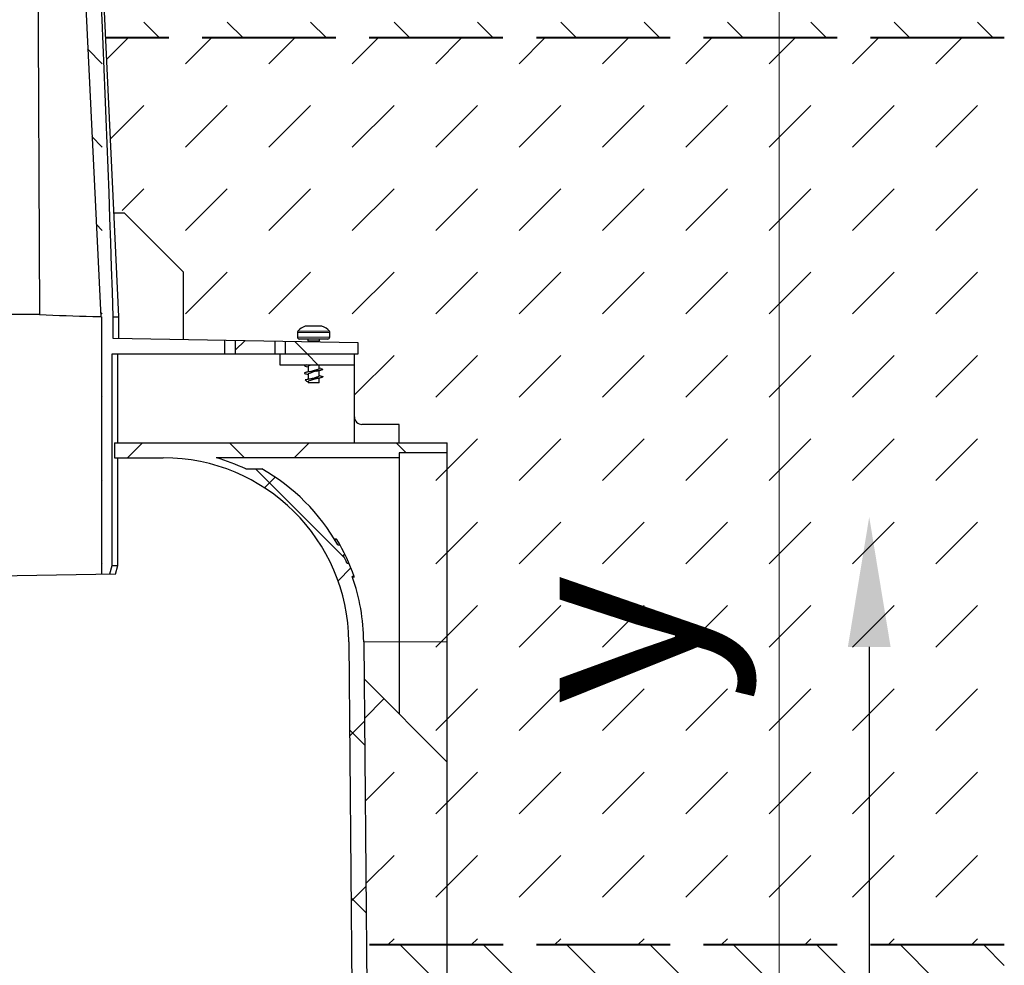
# Model space of a CAD drawing. Units: millimetres. Extents: x 0 to 8070, y 0 to 2100.
# Drawn here: x 1336 to 1601, y 1184 to 1439 of the extents above; entities that cross this region are included whole.
import ezdxf
from ezdxf import colors
from ezdxf.entities.mleader import LeaderData, LeaderLine
from ezdxf.math import Vec2, Vec3

# ---------------------------------------------------------------- set-up
doc = ezdxf.new("R2010")
doc.units = ezdxf.units.MM
doc.header["$LTSCALE"] = 0.5
doc.header["$PDSIZE"] = -1
doc.linetypes.add('ACAD_ISO02W100', pattern=[15, 12, -3])
doc.linetypes.add('ACAD_ISO03W100', pattern=[30, 12, -18])
for name, color, linetype, lineweight in [('HAURATON_Construction_Joint', 7, 'ACAD_ISO03W100', 40), ('HAURATON_ConstructionSite_Hatching', 8, 'Continuous', 15), ('HAURATON_Dimensioning', 1, 'Continuous', 20), ('HAURATON_Product_Contour', 7, 'Continuous', 40)]:
    doc.layers.add(name, color=color, linetype=linetype, lineweight=lineweight)
doc.layers.add('HAURATON_Text_Macro', color=112, linetype='Continuous')
doc.styles.add('Hauraton_Platzhalter', font='arial.ttf', dxfattribs={"width": 0.948})
doc.styles.get("Standard").update_dxf_attribs({"font": 'arial.ttf'})
doc.dimstyles.new('Bem M1_10', dxfattribs={"dimscale": 10, "dimtxt": 5, "dimasz": 3.5, "dimexe": 1.25, "dimexo": 0.625, "dimgap": 0.825, "dimtad": 1, "dimtxsty": 'Hauraton_Platzhalter', "dimcen": 3.5, "dimclrd": 256, "dimclrt": 256, "dimazin": 0, "dimtfac": 1, "dimtmove": 0, "dimatfit": 3, "dimfxl": 1, "dimtfillclr": 256, "dimlwd": -1, "dimarcsym": 0})
pattern_1 = [(45, (258.1062236218454, -1222.475785787829), (-22.44962979433409, 22.4496297943341), []), (135, (258.1062236218454, -1222.475785787829), (-22.4496297943341, -22.44962979433409), [])]
pattern_2 = [(135, (684.512833, 1157.817631), (-22.45064030267288, 1.77635683940025e-15), [15.875, -15.875])]

# ---------------------------------------------------------------- blocks, each defined once
blk = doc.blocks.new('*D5')
at = {"layer": 'Defpoints', "color": 0, "transparency": 16777216}
for p in [(1354.279726265434, 1657.072007044547), (1540.374468423503, 1657.072007044547), (1401.415269277485, 887.0928941439252)]:
    blk.add_point(p, dxfattribs=at)
at = {"layer": 'HAURATON_Dimensioning', "color": 0, "lineweight": -2, "transparency": 16777216}
for p, q in [((1360.529726265434, 1657.072007044547), (1552.874468423503, 1657.072007044547)), ((1407.665269277485, 887.0928941439252), (1552.874468423503, 887.0928941439252))]:
    blk.add_line(p, q, dxfattribs=at)
at = {"layer": 'HAURATON_Dimensioning', "transparency": 16777216}
blk.add_line((1540.374468423503, 922.0928941439252), (1540.374468423503, 1622.072007044547), dxfattribs=at)
for points in [[(1534.541135090169, 1622.072007044547), (1546.207801756836, 1622.072007044547), (1540.374468423503, 1657.072007044547)], [(1534.54113509017, 922.0928941439252), (1546.207801756836, 922.0928941439252), (1540.374468423503, 887.0928941439252)]]:
    blk.add_solid(points, dxfattribs=at)
at = {"layer": 'HAURATON_Dimensioning', "transparency": 16777216, "insert": (1499.774536636327, 1272.082450594235), "char_height": 50, "attachment_point": 5, "rotation": 90, "style": 'Hauraton_Platzhalter', "bg_fill": 3, "box_fill_scale": 1.1, "bg_fill_color": 256, "bg_fill_true_color": 13158600, "bg_fill_transparency": 0}
blk.add_mtext('y', dxfattribs=at)

msp = doc.modelspace()

# ---------------------------------------------------------------- hatches: boundary and pattern name
at = {"layer": 'HAURATON_ConstructionSite_Hatching'}
h = msp.add_hatch(dxfattribs=at)
h.set_pattern_fill('DASH', color=256, scale=5, angle=135)
h.set_pattern_definition(pattern_2)
h.paths.add_polyline_path([(1203.186828525224, 1114.08267682318), (1198.987017568163, 1114.08267682318), (1198.987017568163, 1118.082496782284), (1196.98710758861, 1118.082496782284), (1196.98710758861, 1121.082361751616, -0.4142135623730951), (1197.987062578386, 1122.082316741392), (1203.186828525192, 1122.082316741392), (1203.186828525224, 1142.081416536921), (1198.987017568163, 1142.081416536921), (1198.987017568163, 1189.845387079696), (1048.982397253638, 1189.857446170148), (1048.982397253638, 968.0892483158163), (1198.987017568163, 968.0892483158163), (1198.987017568163, 1094.083577027651), (1203.186828525224, 1094.083577027651)])
h.paths.add_polyline_path([(1220.782162360227, 1189.843634936183), (1198.987017568163, 1189.845387079696), (1198.987017568163, 1142.081416536921), (1203.186828525224, 1142.081416536921), (1203.186828525192, 1122.082316741392), (1219.199551703557, 1122.082316741391, 0.4116598904954363), (1220.199468618111, 1123.073545588452), (1220.46133901978, 1153.080921424461), (1210.486499950592, 1153.080921424461), (1210.486499950592, 1156.080786393791), (1220.487518444758, 1156.080786393791)])
h.paths.add_polyline_path([(1220.199468618112, 1113.091447976118, 0.4116598904954289), (1219.199551703557, 1114.08267682318), (1203.186828525224, 1114.08267682318), (1203.186828525224, 1094.083577027651), (1198.987017568163, 1094.083577027651), (1198.987017568163, 968.0892483158163), (1206.986657486374, 968.0892483158163), (1221.464883643916, 968.0892483158163)])
h.paths.add_polyline_path([(1600.982397253637, 1189.857446170148), (1450.975674991828, 1189.845387058259), (1450.975674991828, 1142.081416536921), (1446.775864034768, 1142.081416536921), (1446.7758640348, 1122.082316741392), (1451.975629981605, 1122.082316741392, -0.4142135623730951), (1452.975584971381, 1121.082361751616), (1452.975584971382, 1118.082496782284), (1450.975674991828, 1118.082496782284), (1450.975674991828, 1114.08267682318), (1446.775864034768, 1114.08267682318), (1446.775864034768, 1094.083577027651), (1450.975674991828, 1094.083577027651), (1450.975674991828, 968.0798659741413), (1600.982397253637, 967.9039312650546)])
h.paths.add_polyline_path([(1450.975674991828, 1094.083577027651), (1446.775864034768, 1094.083577027651), (1446.775864034768, 1114.08267682318), (1430.763140856434, 1114.08267682318, 0.4116598904954124), (1429.76322394188, 1113.091447976118), (1428.497808916075, 968.0892483158163), (1442.976035073609, 968.0892483158163), (1450.975674991828, 968.0798659741413)])
h.paths.add_polyline_path([(1450.975674991828, 1189.845387058259), (1429.180530199765, 1189.843634936183), (1429.475174115234, 1156.080786393791), (1439.476192609399, 1156.080786393791), (1439.476192609399, 1153.080921424461), (1429.501353540211, 1153.080921424461), (1429.76322394188, 1123.073545588452, 0.411659890495427), (1430.763140856434, 1122.082316741391), (1446.7758640348, 1122.082316741392), (1446.775864034768, 1142.081416536921), (1450.975674991828, 1142.081416536921)])

# ---------------------------------------------------------------- linework, layer by layer
at = {"layer": 'HAURATON_Product_Contour', "color": 7, "linetype": 'Continuous', "lineweight": 25, "flags": 128}
msp.add_lwpolyline([(1340.051575451196, 1615.810532929357), (1340.252938772124, 1549.749738539259), (1341.187410740275, 1359.647933366589)], dxfattribs=at)
at = {"layer": 'HAURATON_Product_Contour', "color": 7, "linetype": 'Continuous', "lineweight": 25}
msp.add_arc((1324.884571261099, -587.7493441853317), 1947.465516817105, 89.52035360912195, 89.99715281215202, dxfattribs=at)

# ---------------------------------------------------------------- leaders
at = {"layer": 'HAURATON_Text_Macro'}
ml = msp.add_multileader_mtext('Standard', dxfattribs=at)
ml.set_content("Couler le béton en couches successives et prendre les précautions nécessaires afin d'éviter que le caniveau ne remonte sous l'effet de la poussée du béton lors du coulage.", color=256)
ml.set_leader_properties()
ml.build(insert=Vec2(0, 0))
ml.multileader.update_dxf_attribs({"dogleg_length": 2, "arrow_head_size": 35, "scale": 10})
ctx = ml.context
ctx.base_point, ctx.scale, ctx.char_height, ctx.arrow_head_size, ctx.landing_gap_size, ctx.plane_origin = Vec3(2333.511806717365, 1115.748875995326), 10, 30, 35, 20, Vec3(2226.982397253637, 1129.679458040173)
notes = []
notes.append((ctx, [(0, (1, 1, 0), (2313.511806717365, 1115.748875995326), (1, 0), 20, [(2, [(1564.604706844937, 1305.138601030873), (1564.604706844937, 1037.602020603352), (1566.383995380425, 861.2524213568959)], 0, [])])]))
ctx.mtext.insert, ctx.mtext.width, ctx.mtext.flow_direction = Vec3(2353.511806717365, 1135.158835067631), 571.681777099504, 5
for ctx, leaders in notes:
    for number, flags, end, landing, length, lines in leaders:
        leader = LeaderData()
        leader.index, (leader.has_last_leader_line, leader.has_dogleg_vector, leader.attachment_direction) = number, flags
        leader.last_leader_point, leader.dogleg_vector, leader.dogleg_length = Vec3(end), Vec3(landing), length
        for number, points, colour, breaks in lines:
            line = LeaderLine()
            line.index, line.vertices, line.color, line.breaks = number, Vec3.list(points), colors.encode_raw_color(colour), breaks
            leader.lines.append(line)
        ctx.leaders.append(leader)

# ---------------------------------------------------------------- next in the draw order: dimensions: what is measured, and where the dimension line sits
at = {"layer": 'HAURATON_Dimensioning'}
dim = msp.add_linear_dim(base=(1540.374468423503, 1657.072007044547), p1=(1401.415269277485, 887.0928941439247), p2=(1354.279726265434, 1657.072007044546), angle=90, text='y', dimstyle='Bem M1_10', override={"dimtfill": 1}, dxfattribs=at)
dim.commit()
dim.dimension.update_dxf_attribs({"geometry": '*D5', "text_midpoint": (1499.774536636327, 1272.082450594235)})

# ---------------------------------------------------------------- next in the draw order: hatches: boundary and pattern name
at = {"layer": 'HAURATON_ConstructionSite_Hatching'}
h = msp.add_hatch(dxfattribs=at)
h.set_pattern_fill('DASH', color=256, scale=5, angle=135)
h.set_pattern_definition(pattern_2)
edge = h.paths.add_edge_path()
edge.add_line((1348.296108875069, 1590.276035156), (1347.366357567466, 1598.807556112224))
edge.add_line((1347.366357567466, 1598.807556112224), (1347.296526214611, 1602.85758044228))
edge.add_arc((1349.284673326133, 1603.074169890929), 1.999909979553371, 186.2173041637723, 306.8698976458505)
edge.add_line((1350.484619313865, 1601.474241907287), (1350.484619313865, 1602.865122374091))
edge.add_arc((1351.47909644558, 1607.682987284272), 4.919431578775395, 258.3371196412908, 283.7325540383426)
edge.add_line((1352.64692088796, 1602.904180620466), (1352.885972378932, 1605.178603628901))
edge.add_arc((1353.880449510647, 1605.074079870483), 0.9999549897763188, 353.99999999999307, 533.9999999999917, ccw=False)
edge.add_line((1354.874926642363, 1604.969556112064), (1355.332920361881, 1599.760733646344))
edge.add_line((1355.332920361881, 1599.760733646344), (1356.101574562471, 1607.073989850036))
edge.add_line((1356.101574562471, 1607.073989850036), (1356.70568088525, 1607.073989850036))
edge.add_line((1356.70568088525, 1607.073989850036), (1359.963278817397, 1607.073989850036))
edge.add_line((1359.963278817397, 1607.073989850036), (1360.02391230116, 1605.917034058488))
edge.add_arc((1363.019666059808, 1606.074034860257), 2.999864969329361, 182.999999999995, 270)
edge.add_line((1363.019666059808, 1603.074169890928), (1365.17953686901, 1603.074169890929))
edge.add_line((1365.17953686901, 1603.074169890929), (1364.757550818043, 1611.12614340973))
edge.add_arc((1363.758966231827, 1611.07380980914), 0.9999549897766329, 363.0000000000033, 450)
edge.add_line((1363.758966231827, 1612.073764798917), (1361.445361050681, 1612.073764798917))
edge.add_line((1361.445361050681, 1612.073764798917), (1361.402621614694, 1613.705918010466))
edge.add_line((1361.402621614694, 1613.705918010466), (1361.220793464475, 1613.71061698939))
edge.add_line((1361.220793464475, 1613.71061698939), (1361.251405791955, 1612.541579367431))
edge.add_line((1361.251405791955, 1612.541579367431), (1345.878717638162, 1612.13903136113))
edge.add_line((1345.878717638162, 1612.13903136113), (1349.020519544038, 1582.748357886383))
edge.add_line((1349.020519544038, 1582.748357886383), (1349.747146724672, 1575.908820224096))
edge.add_line((1349.747146724672, 1575.908820224096), (1362.219220481757, 1575.582227478889))
edge.add_line((1362.219220481757, 1575.582227478889), (1362.298077803752, 1572.570787847584))
edge.add_line((1362.298077803752, 1572.570787847584), (1350.134722340546, 1572.252279175406))
edge.add_arc((-3496.037846975108, 1219.01162263679), 4859.029484683058, 364.0904721768596, 364.16895361872963, ccw=False)
edge.add_line((1350.614030662594, 1565.613858651294), (1352.564184463401, 1537.171761167189))
edge.add_arc((-3496.0378469751, 1219.011622636671), 4859.029484683059, 361.6518350458363, 363.7543061544352, ccw=False)
edge.add_line((1360.972446043356, 1359.077844589314), (1360.972446043357, 1353.224073892495))
edge.add_line((1360.972446043357, 1353.224073892495), (1391.012200716784, 1352.699728024244))
edge.add_line((1391.012200716784, 1352.699728024244), (1391.012200716784, 1349.072099420647))
edge.add_line((1391.012200716784, 1349.072099420647), (1360.711913647383, 1349.072099420647))
edge.add_line((1360.711913647383, 1349.072099420647), (1360.711913647383, 1292.074665003388))
edge.add_line((1360.711913647383, 1292.074665003388), (1360.094265839102, 1289.865047922325))
edge.add_line((1360.094265839102, 1289.865047922325), (1360.044410104036, 1289.68682808969))
edge.add_line((1360.044410104036, 1289.68682808969), (1357.835245685623, 1289.64826698133))
edge.add_line((1357.835245685623, 1289.64826698133), (1357.835245685623, 1359.071649318411))
edge.add_line((1357.835245685623, 1359.071649318411), (1357.654758233343, 1359.071649318411))
edge.add_line((1357.654758233343, 1359.071649318411), (1349.717700777835, 1518.54926634855))
edge.add_line((1349.717700777835, 1518.54926634855), (1345.799804484152, 1584.660083682252))
edge.add_line((1345.799804484152, 1584.660083682252), (1340.363513909906, 1635.341226298492))
edge.add_line((1340.363513909906, 1635.341226298492), (1340.692039450235, 1635.57301165464))
edge.add_arc((1340.657136208435, 1637.572617038216), 1.999909979552913, 171.207262630026, 270.9999999999889, ccw=False)
edge.add_line((1338.680729639933, 1637.878324418403), (1338.680729639933, 1637.928580211288))
edge.add_line((1338.680729639933, 1637.928580211288), (1340.988999688579, 1646.150661587686))
edge.add_arc((1341.985149547725, 1646.063509767838), 0.999954989776502, 365.47894477739715, 534.9999999999969, ccw=False)
edge.add_arc((1341.985149547736, 1646.063509767857), 0.9999549897630254, 354.52105522362876, 365.47894477637124, ccw=False)
edge.add_line((1342.980536095973, 1645.968034110534), (1342.980536095973, 1639.072549522881))
edge.add_line((1342.980536095973, 1639.072549522881), (1345.462100688762, 1616.019227694572))
edge.add_line((1345.462100688762, 1616.019227694572), (1356.192389403787, 1615.738245195866))
edge.add_line((1356.192389403787, 1615.738245195866), (1355.382860350464, 1631.184979714993))
edge.add_ellipse((1353.438484568458, 1630.072954614894), major_axis=(-1.94708558337056, -1.052863341705644), ratio=0.04160440100642736, start_angle=181.711229407706, end_angle=268.7112294077488)
edge.add_arc((1354.387406422066, 1631.072909604668), 0.999954989776633, 366.3841706080877, 450)
edge.add_line((1354.387406422066, 1632.072864594445), (1351.226249656946, 1632.072864594447))
edge.add_arc((1351.226249656947, 1634.072774574), 1.999909979553464, 182.9999999999964, 269.99999999996743, ccw=False)
edge.add_line((1349.229080484514, 1633.96810737282), (1348.329960274396, 1651.124343000791))
edge.add_line((1348.329960274396, 1651.124343000791), (1354.277624318151, 1657.072007044546))
edge.add_line((1354.277624318151, 1657.072007044546), (1595.980295306354, 1657.072007044546))
edge.add_line((1595.980295306354, 1657.072007044546), (1600.980295306354, 1652.072007044545))
edge.add_line((1600.980295306354, 1652.072007044545), (1600.980295306354, 1434.223639409916))
edge.add_line((1600.980295306354, 1434.223639409916), (1358.982947277335, 1434.223639409916))
edge.add_line((1358.982947277335, 1434.223639409916), (1357.764370083776, 1460.404938421115))
edge.add_line((1357.764370083776, 1460.404938421115), (1352.564184463384, 1537.171761167453))
edge.add_arc((-3496.037846975106, 1219.011622636762), 4859.029484683057, 363.7543061544372, 364.090472176858)
edge.add_line((1350.614030662606, 1565.613858651132), (1350.252522872583, 1572.255363890899))
edge.add_line((1350.252522872583, 1572.255363890899), (1362.298077803752, 1572.570787847584))
edge.add_line((1362.298077803752, 1572.570787847584), (1362.479658396613, 1572.575542702747))
edge.add_line((1362.479658396613, 1572.575542702747), (1362.401050266017, 1575.577466098418))
edge.add_line((1362.401050266017, 1575.577466098418), (1362.219220481757, 1575.582227478889))
edge.add_line((1362.219220481757, 1575.582227478889), (1349.861809699595, 1575.905817668428))
edge.add_line((1349.861809699595, 1575.905817668428), (1348.296108875069, 1590.276035156))
h = msp.add_hatch(dxfattribs=at)
h.set_pattern_fill('DASH', color=256, scale=5, angle=45)
h.set_pattern_definition([(45, (684.512833, 1157.817631), (0, 22.45064030267288), [15.875, -15.875])])
h.paths.add_polyline_path([(1358.982947277335, 1434.223639409916), (1600.980295306354, 1434.223639409916), (1600.980295306354, 1247.072007044544), (1600.980295306354, 1189.857446170148), (1450.975674991829, 1189.845387079696), (1450.975674991829, 1239.077050545238), (1450.975674991829, 1271.523261339365), (1450.975674991829, 1322.373301193614), (1450.975674991829, 1325.073179666011), (1437.976260124736, 1325.073179666011), (1437.976260124736, 1330.072954614894), (1427.976710226971, 1330.072954614894, -0.4142135623730951), (1425.976800247418, 1332.072864594447), (1425.976800247418, 1349.072099420647), (1426.976755237195, 1349.072099420647), (1426.976755237195, 1352.071964389975), (1419.734708325038, 1352.19837478904, 0.2332124689318057), (1419.232276247409, 1355.164066400306), (1407.443807825012, 1355.164066400306), (1407.443807825012, 1352.412913255295), (1404.511593078767, 1352.464095254074), (1393.94441546303, 1352.648546025466), (1391.012200716784, 1352.699728024244), (1379.978870717703, 1352.892315515752), (1379.978870717703, 1371.071109195729), (1361.040859068673, 1390.009120844742)])
h.paths.add_polyline_path([(1414.477317864989, 1356.57176184397), (1414.977295359893, 1353.736248567021), (1415.463066641334, 1356.491194404006), (1412.795015066853, 1356.491194404006), (1413.563145451573, 1356.57176184397)], flags=16)
h.paths.add_polyline_path([(1437.976260124736, 1321.073359706906), (1437.976260124736, 1322.373301193614), (1450.975674991829, 1322.373301193614), (1450.975674991829, 1271.523261339365), (1437.976260124736, 1271.523261339365)], flags=17)
h.paths.add_polyline_path([(1437.976260124736, 1271.523261339365), (1450.975674991829, 1271.523261339365), (1450.975674991829, 1239.077050545238), (1437.976260124736, 1252.076465412331)], flags=17)
h.paths.add_polyline_path([(1428.555216312152, 1261.497509224915), (1450.975674991829, 1239.077050545238), (1450.975674991829, 1189.845387079696), (1429.180530199766, 1189.843634936183)])
at = {"layer": 'HAURATON_Product_Contour', "linetype": 'Continuous', "lineweight": 18}
h = msp.add_hatch(dxfattribs=at)
h.set_pattern_fill('ANSI37', scale=9.999549897764535, style=0)
h.set_pattern_definition(pattern_1)
h.paths.add_polyline_path([(1393.94441546303, 1352.648546025466), (1393.94441546303, 1349.072099420647), (1404.511593078766, 1349.072099420647), (1404.511593078766, 1352.464095254074)], flags=0)
h = msp.add_hatch(dxfattribs=at)
h.set_pattern_fill('ANSI37', scale=9.999549897764535, style=0)
h.set_pattern_definition(pattern_1)
h.paths.add_polyline_path([(1407.443807825011, 1349.072099420647), (1426.976755237194, 1349.072099420647), (1426.976755237194, 1352.071964389975), (1407.443807825011, 1352.412913255297)], flags=0)
h = msp.add_hatch(dxfattribs=at)
h.set_pattern_fill('ANSI37', scale=9.999549897764535, style=0)
h.set_pattern_definition(pattern_1)
h.paths.add_polyline_path([(1405.977700451888, 1349.072099420647), (1405.977700451889, 1346.072234451317), (1425.976800247417, 1346.072234451317), (1425.976800247418, 1349.072099420647)], flags=0)
h = msp.add_hatch(dxfattribs=at)
h.set_pattern_fill('ANSI37', scale=9.999549897764535, style=0)
h.set_pattern_definition(pattern_1)
edge = h.paths.add_edge_path(flags=0)
edge.add_arc((1374.472003902891, 1271.075610218084), 53.9975694479285, 0.5000000000004768, 19.47122063449084)
edge.add_line((1425.381400601853, 1289.07480003406), (1425.911403090216, 1289.07480003406))
edge.add_arc((1374.472003902891, 1271.075610218084), 54.49754694281672, 19.28548163884933, 23.37759234246509)
edge.add_line((1424.495840406703, 1292.699633993144), (1423.950677107207, 1292.699633993144))
edge.add_arc((1374.472003902891, 1271.075610218084), 53.9975694479285, 23.60712038329821, 26.07578905197506)
edge.add_line((1422.973344165366, 1294.810763451789), (1423.529369545137, 1294.810763451789))
edge.add_arc((1374.472003902891, 1271.075610218084), 54.49754694281672, 25.81883257000247, 29.20522598084931)
edge.add_line((1422.041690558844, 1297.66710386246), (1421.468067270421, 1297.66710386246))
edge.add_arc((1374.472003902891, 1271.075610218084), 53.9975694479285, 29.50221672774888, 60.50170748344551)
edge.add_line((1401.060278705446, 1318.073494737578), (1396.719597949923, 1318.073494737578))
edge.add_arc((1374.472003902891, 1271.075610218084), 51.99765946837559, 64.66832498328667, 74.05763139437043)
edge.add_line((1388.754217885398, 1321.073359706906), (1437.976260124735, 1321.073359706907))
edge.add_line((1437.976260124735, 1321.073359706906), (1437.976260124735, 1322.373301193615))
edge.add_line((1437.976260124735, 1322.373301193614), (1450.975674991829, 1322.373301193614))
edge.add_line((1450.975674991828, 1322.373301193614), (1450.975674991828, 1325.073179666011))
edge.add_line((1450.975674991828, 1325.073179666014), (1361.345228159763, 1325.073179666014))
edge.add_line((1361.345228159764, 1325.073179666011), (1361.345228159764, 1321.073359706905))
edge.add_line((1361.345228159764, 1321.073359706906), (1374.472003902892, 1321.073359706906))
edge.add_arc((1374.472003902891, 1271.075610218084), 49.99774948882268, 0.4999999999994884, 89.9999999999992, ccw=False)
edge.add_line((1424.467849630615, 1271.511917353836), (1425.780856929859, 1121.05618332347))
edge.add_arc((1428.780607673523, 1121.082361751616), 2.999864969329361, 180.4999999999989, 270.0000000000008)
edge.add_line((1428.780607673523, 1118.082496782284), (1446.7758640348, 1118.082496782284))
edge.add_line((1446.7758640348, 1118.082496782284), (1446.7758640348, 1122.08231674139))
edge.add_line((1446.7758640348, 1122.082316741392), (1430.763140856434, 1122.082316741392))
edge.add_arc((1430.763140856434, 1123.082271731167), 0.9999549897764535, 180.499999999998, 270, ccw=False)
edge.add_line((1429.763223941879, 1123.073545588453), (1429.501353540211, 1153.080921424461))
edge.add_line((1429.501353540211, 1153.080921424461), (1439.476192609399, 1153.080921424462))
edge.add_line((1439.476192609399, 1153.080921424463), (1439.476192609399, 1156.080786393792))
edge.add_line((1439.476192609399, 1156.080786393791), (1429.475174115234, 1156.080786393791))
edge.add_line((1429.475174115234, 1156.080786393791), (1428.467517288832, 1271.546821924697))

# ---------------------------------------------------------------- next in the draw order: linework, layer by layer
at = {"layer": 'HAURATON_Construction_Joint', "linetype": 'ACAD_ISO02W100', "ltscale": 6}
for p, q in [((1600.976755237194, 1434.223639409916), (1358.982947293229, 1434.223639409916)), ((1600.982397253637, 1189.857446170148), (1429.180530199765, 1189.843634936183))]:
    msp.add_line(p, q, dxfattribs=at)
at = {"layer": 'HAURATON_Product_Contour', "color": 7, "linetype": 'Continuous', "lineweight": 25}
for p, q in [((1361.17717560953, 1387.080341511687), (1363.979590881265, 1387.070389032152)), ((1379.978870717701, 1371.071109195729), (1363.979590881265, 1387.070389032152)), ((1379.978870717701, 1352.892315515753), (1379.978870717701, 1371.071109195729)), ((1355.479973468178, 1359.14165663389), (1355.479973468178, 1359.071649318411)), ((1357.654758249237, 1359.071649318411), (1355.479973468178, 1359.071649318411)), ((1357.829760371999, 1359.071649318411), (1357.835245685622, 1359.071649318411)), ((1357.835245685622, 1359.071649318411), (1357.835245685622, 1289.64826698133)), ((1360.972446043355, 1353.224073892495), (1360.972446043355, 1359.071649318411)), ((1360.972453071917, 1359.071649318411), (1362.479658396613, 1359.071649318411)), ((1362.479658396613, 1353.19776540301), (1362.479658396613, 1359.096319255393)), ((1412.795015066852, 1356.491194404006), (1412.741602846311, 1356.491194404006)), ((1413.563145451572, 1356.57176184397), (1412.795015066852, 1356.491194404006)), ((1414.477317864988, 1356.57176184397), (1413.563145451572, 1356.57176184397)), ((1414.491524078421, 1356.491194404006), (1414.477317864988, 1356.57176184397)), ((1415.463066641332, 1356.491194404006), (1414.491524078421, 1356.491194404006)), ((1415.477272854765, 1356.57176184397), (1415.463066641332, 1356.491194404006)), ((1416.391445268182, 1356.57176184397), (1415.477272854765, 1356.57176184397)), ((1417.159575652901, 1356.491194404006), (1416.391445268182, 1356.57176184397)), ((1417.212987873442, 1356.491194404006), (1417.159575652901, 1356.491194404006)), ((1426.976755237194, 1352.071964389975), (1360.972446043355, 1353.224073892495)), ((1391.012200716784, 1352.699728024244), (1391.012200716784, 1349.072099420647)), ((1393.94441546303, 1349.072099420647), (1393.94441546303, 1352.648546025466)), ((1404.511593078766, 1352.464095254074), (1404.511593078766, 1349.072099420647)), ((1407.443807825011, 1349.072099420647), (1407.443807825011, 1352.412913255295)), ((1410.627491154349, 1354.871102941251), (1410.627491154349, 1353.571896874642)), ((1418.827122070516, 1353.071919379752), (1411.127468649237, 1353.071919379752)), ((1413.527360624701, 1352.571941884863), (1413.527360624701, 1352.306724446183)), ((1416.427230095053, 1352.256107036293), (1416.427230095053, 1352.571941884863)), ((1419.327099565404, 1353.571896874642), (1419.327099565404, 1354.871102941251)), ((1426.976755237194, 1349.072099420647), (1426.976755237194, 1352.071964389975)), ((1360.711913647382, 1349.072099420647), (1426.976755237194, 1349.072099420647)), ((1360.711913647383, 1292.074665003388), (1360.711913647382, 1349.072099420647)), ((1362.229669649168, 1325.073179666011), (1362.229669649168, 1349.072099420647)), ((1405.977700451888, 1346.072234451317), (1405.977700451888, 1349.072099420647)), ((1425.976800247417, 1325.073179666011), (1425.976800247417, 1349.072099420647)), ((1425.976800247417, 1346.072234451317), (1405.977700451888, 1346.072234451317)), ((1412.998831210506, 1345.680360552087), (1413.527360624701, 1345.55985236166)), ((1413.527360624701, 1345.701964459365), (1413.527360624701, 1344.214532833937)), ((1416.427230095053, 1345.07227946239), (1416.427230095053, 1346.072234451317)), ((1416.955759618545, 1345.093883337793), (1416.427230095053, 1345.214391557425)), ((1416.427230095053, 1343.072369482837), (1416.427230095053, 1344.559801107829)), ((1412.998831210506, 1343.680450572535), (1413.527360624701, 1343.559942382107)), ((1413.527360624701, 1343.702054479812), (1413.527360624701, 1342.214622854384)), ((1416.955759618545, 1343.09397335824), (1416.427230095053, 1343.214481577872)), ((1416.427230095053, 1341.272450500391), (1416.427230095053, 1342.559891128275)), ((1413.527360624701, 1341.702144500259), (1413.527360624701, 1341.272450500391)), ((1416.427230095053, 1341.272450500391), (1413.527360624701, 1341.272450500391)), ((1437.976260124735, 1330.072954614894), (1427.97671022697, 1330.072954614894)), ((1437.976260124735, 1325.073179666011), (1437.976260124735, 1330.072954614894)), ((1361.345228159764, 1325.073179666011), (1361.345228159764, 1321.073359706906)), ((1361.345228159764, 1325.073179666011), (1450.975674991828, 1325.073179666011)), ((1450.975674991828, 1142.081416536921), (1450.975674991828, 1325.073179666011)), ((1361.345228159764, 1321.073359706906), (1374.472003902891, 1321.073359706906)), ((1362.229669649168, 1292.074665003388), (1362.229669649168, 1321.073359706906)), ((1437.976260124735, 1321.073359706906), (1388.754217885397, 1321.073359706906)), ((1450.975674991828, 1322.373301193614), (1437.976260124735, 1322.373301193614)), ((1437.976260124735, 1322.373301193614), (1437.976260124735, 1252.07646541233)), ((1396.719597949923, 1318.073494737576), (1401.060278705446, 1318.073494737578)), ((1421.15024210077, 1299.202549289488), (1420.565526275968, 1299.202549289488)), ((1421.227251707033, 1299.074349931825), (1420.643511141946, 1299.074349931825)), ((1421.46806727042, 1297.66710386246), (1422.041690558844, 1297.66710386246)), ((1423.529369545137, 1294.810763451789), (1422.973344165366, 1294.810763451789)), ((1360.711913647383, 1292.074665003388), (1362.229669649168, 1292.074665003388)), ((1361.59711277643, 1289.713930615651), (1362.229669649168, 1292.074665003388)), ((1423.950677107207, 1292.699633993144), (1424.495840406703, 1292.699633993144)), ((1361.59711277643, 1289.713930615651), (1324.981346279996, 1289.07480003406)), ((1425.911403090216, 1289.07480003406), (1425.381400601853, 1289.07480003406)), ((1425.956082245845, 1288.946600676396), (1425.426544488816, 1288.946600676396)), ((1424.467849630615, 1271.511917353836), (1425.78085692986, 1121.056183323471)), ((1428.467517288833, 1271.546821924697), (1429.475174115234, 1156.080786393791)), ((1450.975674991828, 1239.077050545238), (1428.555216312152, 1261.497509224915))]:
    msp.add_line(p, q, dxfattribs=at)
at = {"layer": 'HAURATON_Product_Contour', "color": 8, "linetype": 'Continuous', "lineweight": 18}
for p, q in [((1419.232276247407, 1355.164066400306), (1410.722314472345, 1355.164066400306)), ((1419.327099565404, 1354.871102941251), (1410.627491154349, 1354.871102941251)), ((1419.327099565404, 1353.571896874642), (1410.627491154349, 1353.571896874642)), ((1416.427230095053, 1352.571941884863), (1413.527360624701, 1352.571941884863)), ((1428.467821896407, 1271.511917353836), (1437.976260124735, 1271.511917353836)), ((1437.976260124735, 1271.523261339365), (1450.975674991828, 1271.523261339365))]:
    msp.add_line(p, q, dxfattribs=at)
at = {"layer": 'HAURATON_Product_Contour', "color": 7, "linetype": 'Continuous', "lineweight": 25, "flags": 128}
for points in [[(1339.963282429752, 1639.072481876855), (1345.799804500046, 1584.660083682252), (1349.97901497699, 1518.549266348549), (1357.654758249237, 1359.071649318411)], [(1362.479658396613, 1359.096319255393), (1357.76437009967, 1460.404938421115), (1352.564184479281, 1537.171761167397), (1350.614030678503, 1565.613858651076), (1350.252408693424, 1572.257461845811)], [(1416.940007247828, 1345.09535175074), (1417.17172634571, 1345.046805764694), (1417.393134632711, 1344.97284762289), (1417.47697611488, 1344.891430900357), (1417.408638757215, 1344.809626679578), (1417.200085572764, 1344.73461665592), (1416.870351757092, 1344.663569452488), (1416.416700873023, 1344.583774015021), (1415.870335991345, 1344.501283336607), (1415.281051029689, 1344.423476512767), (1414.693955568222, 1344.353375776645), (1414.104169787496, 1344.275851529595), (1413.555430363464, 1344.193401398579), (1413.097919511673, 1344.113392767772), (1412.763831055091, 1344.042109554631), (1412.550951480192, 1343.967443824542), (1412.477430872985, 1343.885760063292), (1412.556121905644, 1343.804205517381), (1412.77328846172, 1343.72989054386), (1413.013596939359, 1343.679094432098)], [(1412.964082613355, 1346.084761310006), (1412.80238739056, 1346.051441239485), (1412.572623532616, 1345.978215088191), (1412.478533276228, 1345.897099846923), (1412.53645791484, 1345.815080947648), (1412.736232344353, 1345.739401620585), (1413.008066375066, 1345.679586802883)], [(1415.867834651493, 1344.414465218329), (1416.403517551099, 1344.554441179221), (1417.010089730388, 1344.691549352153)], [(1416.944906434288, 1343.094908074297), (1417.20928935992, 1343.037353847041), (1417.413472175058, 1342.962005832738), (1417.476608477127, 1342.880089856638), (1417.387631554052, 1342.798819624753), (1417.162022261051, 1342.725224557056), (1416.814717526662, 1342.65307764666), (1416.345863671458, 1342.572478244565), (1415.790366954181, 1342.490203610981), (1415.19946608594, 1342.413570515336), (1414.612194356157, 1342.343311777856), (1414.024803761699, 1342.264701531254), (1413.485927770394, 1342.182143207506), (1413.04408886215, 1342.103035454581), (1412.742832540814, 1342.036744506524)], [(1414.086756130457, 1344.359868749807), (1413.551073217028, 1344.21989277403), (1412.94450100159, 1344.082784578851)], [(1414.086756130457, 1342.359958770253), (1413.551073217028, 1342.219982794476), (1412.94450100159, 1342.0828745993)], [(1415.867834651493, 1342.414555238776), (1416.403517551099, 1342.554531199666), (1417.010089730388, 1342.691639372598)], [(1360.044410104036, 1289.68682808969), (1360.094265839101, 1289.865047922325), (1360.711913647383, 1292.074665003388)]]:
    msp.add_lwpolyline(points, dxfattribs=at)
at = {"layer": 'HAURATON_Product_Contour', "color": 7, "linetype": 'Continuous', "lineweight": 25}
for centre, radius, start, end in [((-3496.037846959205, 1219.011622636674), 4859.029484683057, 1.651761963250853, 4.168953618741173), ((1381.369190196795, 2291.950084179447), 933.1676237647968, 267.5321914932627, 268.4102178767648), ((1411.127468649237, 1354.871102941251), 0.4999774948881983, 144.1296356958215, 180), ((1413.477362875211, 1353.171914878732), 3.399846965239846, 102.498247334379, 144.1296356958215), ((1416.477227844541, 1353.171914878732), 3.399846965239846, 35.87036430417849, 77.50175266562096), ((1418.827122070516, 1354.871102941251), 0.4999774948881983, 0, 35.87036430417849), ((1411.127468649237, 1353.571896874642), 0.4999774948883404, 180, 270), ((1413.027383129812, 1352.571941884863), 0.4999774948881983, 0, 90), ((1416.92720758994, 1352.571941884863), 0.4999774948881983, 90, 180), ((1418.827122070516, 1353.571896874642), 0.4999774948883404, 270, 0), ((1414.464395529847, 1344.707190433115), 1.366605106311749, 92.73886842318272, 133.2880211098201), ((1419.386289718658, 1328.777255492295), 16.03361066767174, 102.5296519905596, 111.4331525791051), ((1410.568274996468, 1359.997165326962), 16.03370111914932, 282.5296763458261, 291.4331250843928), ((1413.638222270136, 1342.683599084804), 1.104598636683077, 215.8458515007949, 264.2398836362473), ((1419.386289718519, 1326.777345513173), 16.03361066722226, 102.5296519903985, 111.4331525792043), ((1410.568274996606, 1357.997255346981), 16.03370111870039, 282.5296763456678, 291.4331250844918), ((1427.97671022697, 1332.072864594447), 1.999909979552793, 180, 270), ((1374.472003902891, 1271.075610218084), 49.99774948882268, 0.5000000000046022, 90), ((1374.472003902891, 1271.075610218084), 51.99765946837579, 64.66832498328097, 74.05763139436259), ((1374.472003902891, 1271.075610218084), 53.99756944792853, 29.50221672774369, 60.50170748345362), ((1374.472003902891, 1271.075610218084), 54.49754694281668, 19.28548163884557, 30.91468268141724), ((1374.472003902891, 1271.075610218084), 53.9975694479285, 23.60712038329902, 26.07578905197171), ((1374.472003902891, 1271.075610218084), 53.99756944792843, 0.5000000000046022, 19.4712206344879)]:
    msp.add_arc(centre, radius, start, end, dxfattribs=at)

doc.saveas('drawing.dxf')
